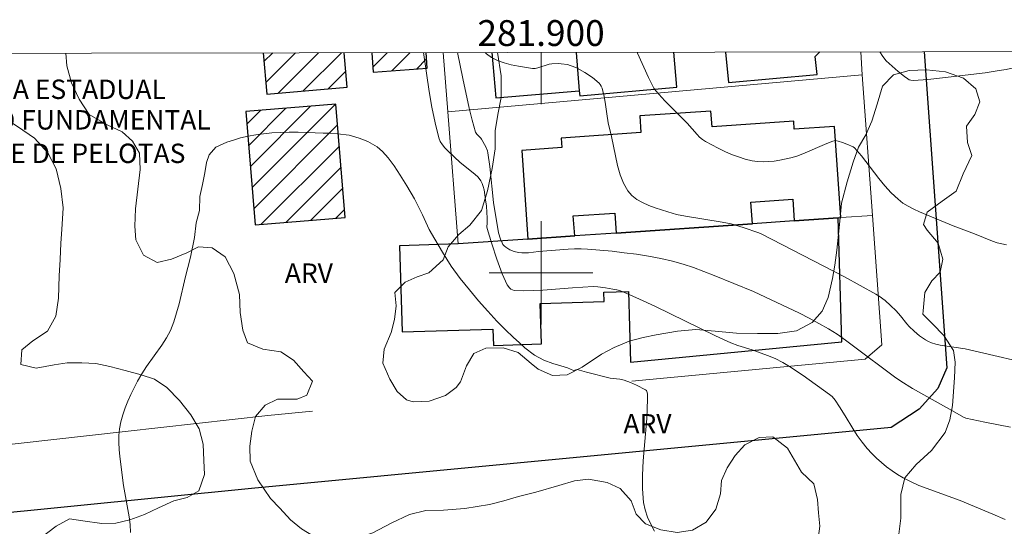
# Model space of a CAD drawing. Units: metres. Extents: x 281656 to 282172, y 1676557 to 1677122.
# Drawn here: x 281860 to 281936, y 1677080 to 1677120 of the extents above; entities that cross this region are included whole.
import ezdxf
from ezdxf.enums import TextEntityAlignment as Align

# ---------------------------------------------------------------- set-up
doc = ezdxf.new("R2010")
doc.units = ezdxf.units.M
doc.header["$MEASUREMENT"] = 0
for name, color, linetype, lineweight in [('Articulacao', 7, 'Continuous', 18), ('Coordenadas', 7, 'Continuous', 9), ('Edificacoes', 7, 'Continuous', 30), ('Edificacoes_Notaveis_Hatch', 8, 'Continuous', 9), ('Malha_Coordenadas', 7, 'Continuous', 15), ('Muro_Grade', 8, 'Continuous', 20), ('Pavimentacao_Asfaltica_Mfio', 10, 'Continuous', 30), ('Topon_Escola_Publica_Privada', 7, 'Continuous', 9)]:
    doc.layers.add(name, color=color, linetype=linetype, lineweight=lineweight)
for name, color, linetype, lineweight, true_color in [('Curvas_Intermediarias', 7, 'Continuous', 9, 0x783c14), ('Curvas_Mestras', 7, 'Continuous', 20, 0x783c14), ('Topon_Vegetacao', 7, 'Continuous', 9, 0x00ff33), ('Vegetacao', 7, 'Orla8', 9, 0x00ff33)]:
    doc.layers.add(name, color=color, linetype=linetype, lineweight=lineweight, true_color=true_color)
doc.styles.add('Arial', font='arial.ttf', dxfattribs={"height": 1.5})
doc.styles.get("Standard").update_dxf_attribs({"font": 'arial.ttf'})
doc.linetypes.add('Orla8', pattern='A,6,-0.5,["V",Standard,S=1,R=0,X=-0.5,Y=-1],-0.5,6,-0.5,["V",Standard,S=1,R=0,X=-0.5,Y=-1],-0.5', length=14)
pattern_1 = [(45, (6.2906, -17.2502), (-0.8838834765, 0.8838834765), [])]

msp = doc.modelspace()

# ---------------------------------------------------------------- hatches: boundary and pattern name
at = {"layer": 'Edificacoes_Notaveis_Hatch'}
h = msp.add_hatch(dxfattribs=at)
h.set_pattern_fill('ANSI31', color=256, scale=10)
h.set_pattern_definition(pattern_1)
h.paths.add_polyline_path([(281878.507, 1677117.032), (281878.785, 1677113.842), (281885.007, 1677114.383), (281884.776, 1677117.043)])
h = msp.add_hatch(dxfattribs=at)
h.set_pattern_fill('ANSI31', color=256, scale=10)
h.set_pattern_definition(pattern_1)
h.paths.add_polyline_path([(281886.904, 1677117.046), (281887.014, 1677115.536), (281891.198, 1677115.841), (281891.109, 1677117.053)])
h = msp.add_hatch(dxfattribs=at)
h.set_pattern_fill('ANSI31', color=256, scale=10)
h.set_pattern_definition(pattern_1)
h.paths.add_polyline_path([(281884.137, 1677113.058), (281877.174, 1677112.492), (281877.887, 1677103.735), (281884.849, 1677104.302)])

# ---------------------------------------------------------------- linework, layer by layer
at = {"layer": 'Articulacao', "flags": 128}
msp.add_lwpolyline([(281672.278, 1677116.695), (282154.588, 1677117.484), (282155.483, 1676563.221), (281673.198, 1676562.431), (281672.278, 1677116.695)], close=True, dxfattribs=at)
at = {"layer": 'Curvas_Intermediarias', "flags": 128}
for points, elevation in [([(281935.898, 1677080.912), (281934.953, 1677081.338), (281932.42, 1677082.372), (281931.787, 1677082.615), (281929.865, 1677083.303), (281929.235, 1677083.55), (281928.619, 1677083.822), (281928.024, 1677084.128), (281927.584, 1677084.39), (281927.153, 1677084.677), (281926.735, 1677084.987), (281926.331, 1677085.317), (281925.944, 1677085.664), (281925.576, 1677086.028), (281925.229, 1677086.405), (281924.828, 1677086.901), (281924.458, 1677087.424), (281924.11, 1677087.966), (281923.517, 1677088.941), (281923.1, 1677089.626), (281922.745, 1677090.163), (281922.522, 1677090.428), (281922.323, 1677090.595), (281920.276, 1677092.057), (281919.227, 1677092.749), (281918.692, 1677093.073), (281918.114, 1677093.366), (281917.511, 1677093.61), (281916.321, 1677094.04), (281915.223, 1677094.375), (281914.689, 1677094.578), (281913.501, 1677095.127), (281908.79, 1677097.427), (281907.605, 1677097.98), (281906.41, 1677098.503), (281906.135, 1677098.606), (281905.852, 1677098.688), (281905.563, 1677098.753), (281904.975, 1677098.848), (281904.388, 1677098.92), (281904.044, 1677098.939), (281902.424, 1677098.849), (281900.142, 1677098.667), (281899.39, 1677098.627), (281898.649, 1677098.617), (281897.925, 1677098.648), (281897.795, 1677098.679), (281897.675, 1677098.747), (281897.564, 1677098.843), (281897.376, 1677099.089), (281897.238, 1677099.354), (281897.003, 1677099.918), (281896.577, 1677101.077), (281896.192, 1677102.257), (281895.829, 1677103.438), (281895.811, 1677103.574), (281895.837, 1677103.855), (281895.833, 1677104.249), (281895.794, 1677105.157), (281895.705, 1677105.652), (281895.593, 1677106.438), (281895.536, 1677106.689), (281895.454, 1677106.924), (281895.339, 1677107.14), (281895.127, 1677107.409), (281894.879, 1677107.655), (281893.743, 1677108.559), (281892.786, 1677109.452), (281892.564, 1677109.678), (281892.367, 1677109.916), (281892.208, 1677110.171), (281892.097, 1677110.447), (281891.799, 1677111.624), (281891.552, 1677112.825), (281891.343, 1677114.044), (281890.907, 1677117.053)], 36), ([(281895.682, 1677117.061), (281895.77, 1677116.956), (281896.163, 1677116.669), (281896.627, 1677116.439), (281897.142, 1677116.257), (281897.689, 1677116.114), (281898.25, 1677116.001), (281899.337, 1677115.829), (281899.548, 1677115.825), (281899.761, 1677115.865), (281900.618, 1677116.163), (281900.834, 1677116.195), (281901.312, 1677116.202), (281901.554, 1677116.189), (281902.034, 1677116.122), (281902.264, 1677116.064), (281902.485, 1677115.986), (281902.792, 1677115.85), (281903.4, 1677115.52), (281903.974, 1677115.13), (281904.485, 1677114.695), (281904.582, 1677114.579), (281904.661, 1677114.446), (281904.723, 1677114.3), (281904.889, 1677113.668), (281904.973, 1677113.222), (281905.083, 1677112.314), (281905.2, 1677111.628), (281905.46, 1677110.561), (281905.76, 1677109.058), (281905.924, 1677108.316), (281906.125, 1677107.605), (281906.384, 1677106.941), (281906.723, 1677106.343), (281907.028, 1677105.993), (281907.409, 1677105.696), (281907.848, 1677105.444), (281908.326, 1677105.228), (281908.824, 1677105.041), (281909.808, 1677104.721), (281910.486, 1677104.531), (281911.179, 1677104.381), (281914.001, 1677103.93), (281914.699, 1677103.789), (281915.631, 1677103.529), (281916.855, 1677103.114), (281917.038, 1677103.036), (281923.466, 1677099.702), (281924.691, 1677099.039), (281925.903, 1677098.358), (281926.148, 1677098.205), (281926.609, 1677097.856), (281927.042, 1677097.467), (281927.46, 1677097.064), (281927.811, 1677096.674), (281928.306, 1677096.055), (281928.48, 1677095.859), (281928.867, 1677095.495), (281929.287, 1677095.141), (281929.506, 1677094.976), (281929.732, 1677094.826), (281929.966, 1677094.695), (281930.207, 1677094.587), (281930.529, 1677094.483), (281930.862, 1677094.406), (281932.811, 1677094.137), (281939.023, 1677092.677)], 34), ([(281936, 1677102.18), (281935.636, 1677102.244), (281935.279, 1677102.34), (281934.925, 1677102.461), (281933.53, 1677103.026), (281931.869, 1677103.651), (281929.285, 1677104.736), (281928.838, 1677104.937), (281928.407, 1677105.159), (281927.998, 1677105.409), (281927.621, 1677105.698), (281927.096, 1677106.193), (281926.605, 1677106.73), (281926.137, 1677107.297), (281924.784, 1677109.06), (281924.253, 1677109.693), (281924.151, 1677109.757), (281923.66, 1677109.968), (281923.328, 1677110.098), (281922.992, 1677110.207), (281922.752, 1677110.238), (281922.575, 1677110.207), (281922.108, 1677110.026), (281920.258, 1677109.212), (281919.788, 1677109.04), (281919.311, 1677108.902), (281918.469, 1677108.726), (281918.037, 1677108.663), (281917.603, 1677108.622), (281917.171, 1677108.61), (281916.746, 1677108.631), (281916.331, 1677108.689), (281915.797, 1677108.814), (281915.264, 1677108.978), (281914.735, 1677109.175), (281914.212, 1677109.4), (281913.7, 1677109.646), (281912.715, 1677110.178), (281912.482, 1677110.333), (281912.267, 1677110.516), (281912.065, 1677110.717), (281911.296, 1677111.58), (281909.588, 1677113.319), (281908.869, 1677114.095), (281908.732, 1677114.311), (281908.304, 1677115.14), (281907.461, 1677117.01), (281907.424, 1677117.08)], 33), ([(281941.43, 1677117.135), (281941.409, 1677117.129), (281939.791, 1677116.659), (281938.154, 1677116.241), (281935.976, 1677115.753), (281935.438, 1677115.658), (281934.357, 1677115.498), (281931.051, 1677115.096), (281929.93, 1677114.985), (281928.813, 1677114.899), (281928.616, 1677114.915), (281928.489, 1677114.956), (281928.376, 1677115.02), (281928.125, 1677115.203), (281927.63, 1677115.588), (281927.15, 1677115.995), (281926.697, 1677116.427), (281926.435, 1677116.75), (281926.199, 1677117.111)], 32), ([(281908.765, 1677080.022), (281908.481, 1677080.557), (281908.237, 1677081.102), (281908.05, 1677081.658), (281907.935, 1677082.225), (281907.847, 1677083.283), (281907.84, 1677084.358), (281907.892, 1677085.445), (281908.149, 1677088.452), (281908.173, 1677088.732), (281908.244, 1677090.232), (281908.23, 1677090.638), (281908.193, 1677090.833), (281908.151, 1677090.891), (281908.068, 1677090.957), (281907.384, 1677091.308), (281906.916, 1677091.523), (281906.438, 1677091.703), (281906.086, 1677091.779), (281905.36, 1677091.857), (281903.519, 1677092.316), (281902.792, 1677092.527), (281902.503, 1677092.441), (281902.035, 1677092.642), (281901.538, 1677092.804), (281900.907, 1677092.988), (281900.218, 1677093.253), (281899.485, 1677093.633), (281898.753, 1677094.196), (281898.341, 1677094.581), (281897.851, 1677095.023), (281897.254, 1677095.586), (281896.578, 1677096.275), (281895.879, 1677097.032), (281895.169, 1677097.847), (281894.454, 1677098.68), (281893.739, 1677099.558), (281893.041, 1677100.521), (281892.388, 1677101.611), (281891.797, 1677102.626), (281891.347, 1677103.372), (281890.829, 1677104.484), (281890.211, 1677105.723), (281889.631, 1677106.738), (281889.113, 1677107.564), (281888.635, 1677108.281), (281888.179, 1677108.907), (281887.728, 1677109.389), (281887.322, 1677109.756), (281886.612, 1677110.17), (281885.935, 1677110.435), (281885.157, 1677110.655), (281884.254, 1677110.772), (281883.723, 1677110.807), (281883.142, 1677110.826), (281882.515, 1677110.844), (281881.883, 1677110.869), (281881.206, 1677110.893), (281880.517, 1677110.883), (281879.834, 1677110.868), (281879.168, 1677110.835), (281878.536, 1677110.768), (281877.937, 1677110.689), (281877.345, 1677110.581), (281876.763, 1677110.451), (281876.215, 1677110.286), (281875.696, 1677110.127), (281874.848, 1677109.728), (281874.317, 1677109.134), (281874.112, 1677108.55), (281873.987, 1677107.737), (281873.816, 1677106.832), (281873.617, 1677105.922), (281873.569, 1677104.845), (281873.314, 1677103.878), (281873.199, 1677102.733), (281872.897, 1677101.227), (281872.671, 1677100.429), (281872.494, 1677099.727), (281872.001, 1677097.602), (281871.812, 1677096.904), (281871.592, 1677096.221), (281871.329, 1677095.556), (281871.028, 1677094.964), (281870.674, 1677094.396), (281869.487, 1677092.749), (281869.112, 1677092.189), (281868.778, 1677091.609), (281868.278, 1677090.597), (281868.045, 1677090.077), (281867.834, 1677089.55), (281867.651, 1677089.016), (281867.503, 1677088.479), (281867.397, 1677087.938), (281867.344, 1677087.411), (281867.341, 1677087.154), (281867.338, 1677086.875), (281867.368, 1677086.334), (281867.424, 1677085.79), (281867.711, 1677083.553), (281868.138, 1677081.131), (281868.208, 1677080.525), (281868.238, 1677079.919)], 37)]:
    msp.add_lwpolyline(points, dxfattribs=dict(at, elevation=elevation))
at = {"layer": 'Curvas_Mestras', "elevation": 35, "flags": 128}
msp.add_lwpolyline([(281936.316, 1677088.054), (281934.337, 1677088.45), (281932.857, 1677088.761), (281932.674, 1677088.828), (281931.999, 1677089.211), (281928.745, 1677091.055), (281927.825, 1677091.613), (281927.335, 1677091.962), (281924.179, 1677094.343), (281923.543, 1677094.805), (281922.896, 1677095.249), (281922.234, 1677095.669), (281921.501, 1677096.093), (281920.753, 1677096.493), (281919.995, 1677096.875), (281916.437, 1677098.573), (281913.394, 1677099.803), (281911.8, 1677100.413), (281910.993, 1677100.679), (281910.176, 1677100.905), (281909.255, 1677101.113), (281908.323, 1677101.291), (281907.384, 1677101.441), (281906.441, 1677101.567), (281905.494, 1677101.674), (281903.604, 1677101.84), (281903.101, 1677101.863), (281902.597, 1677101.857), (281902.091, 1677101.832), (281899.807, 1677101.655), (281899.022, 1677101.566), (281898.508, 1677101.548), (281898.256, 1677101.571), (281897.912, 1677101.655), (281897.575, 1677101.8), (281897.274, 1677101.994), (281897.146, 1677102.105), (281897.056, 1677102.213), (281896.982, 1677102.337), (281896.871, 1677102.62), (281896.711, 1677103.106), (281896.334, 1677105.458), (281896.05, 1677108.235), (281895.886, 1677109.297), (281895.846, 1677109.458), (281895.725, 1677109.768), (281895.399, 1677110.356), (281895.339, 1677110.438), (281895.042, 1677110.731), (281894.982, 1677110.812), (281894.94, 1677110.901), (281894.798, 1677111.354), (281894.669, 1677111.814), (281894.44, 1677112.748), (281893.94, 1677115.053), (281893.538, 1677117.057)], dxfattribs=at)
at = {"layer": 'Edificacoes', "flags": 128}
for points in [[(281878.507, 1677117.032), (281878.785, 1677113.842), (281885.007, 1677114.383), (281884.776, 1677117.043)], [(281886.904, 1677117.046), (281887.014, 1677115.536), (281891.198, 1677115.841), (281891.109, 1677117.053)], [(281896.204, 1677117.061), (281896.505, 1677113.544), (281902.962, 1677114.096), (281902.995, 1677113.704), (281910.505, 1677114.377), (281910.262, 1677117.084)], [(281902.707, 1677117.072), (281902.962, 1677114.096), (281902.995, 1677113.704), (281910.505, 1677114.377), (281910.262, 1677117.084)], [(281914.277, 1677117.091), (281914.496, 1677114.744), (281921.352, 1677115.347), (281921.207, 1677116.753), (281921.571, 1677117.103)], [(281914.277, 1677117.091), (281914.496, 1677114.744), (281921.352, 1677115.347), (281921.207, 1677116.753), (281921.571, 1677117.103)]]:
    msp.add_lwpolyline(points, dxfattribs=at)
for points in [[(281884.137, 1677113.058), (281877.174, 1677112.492), (281877.887, 1677103.735), (281884.849, 1677104.302), (281884.137, 1677113.058)], [(281922.981, 1677104.263), (281923.199, 1677104.278), (281922.712, 1677111.346), (281919.593, 1677111.132), (281919.551, 1677111.744), (281913.226, 1677111.309), (281913.142, 1677112.531), (281907.63, 1677112.152), (281907.719, 1677110.867), (281901.546, 1677110.443), (281901.598, 1677109.699), (281898.516, 1677109.487), (281898.989, 1677102.612), (281902.605, 1677102.861), (281902.498, 1677104.412), (281905.698, 1677104.632), (281905.804, 1677103.081), (281916.351, 1677103.807), (281916.236, 1677105.478), (281919.475, 1677105.701), (281919.59, 1677104.03), (281922.981, 1677104.263)], [(281919.59, 1677104.03), (281916.351, 1677103.807), (281905.804, 1677103.081), (281902.605, 1677102.861), (281898.989, 1677102.612), (281893.593, 1677102.241), (281889.046, 1677102.105), (281889.245, 1677095.446), (281896.277, 1677095.656), (281896.314, 1677094.395), (281900.038, 1677094.506), (281899.944, 1677097.639), (281904.888, 1677097.786), (281904.866, 1677098.511), (281906.77, 1677098.568), (281906.933, 1677093.091), (281923.267, 1677094.678), (281922.981, 1677104.263), (281919.59, 1677104.03)]]:
    msp.add_lwpolyline(points, close=True, dxfattribs=at)
at = {"layer": 'Malha_Coordenadas', "flags": 128}
for points in [[(281900, 1677117.068), (281900, 1677113.068)], [(281900, 1677104), (281900, 1677096)], [(281904, 1677100), (281896, 1677100)]]:
    msp.add_lwpolyline(points, dxfattribs=at)
at = {"layer": 'Muro_Grade'}
msp.add_line((281924.726, 1677117.108), (281924.853, 1677115.344), dxfattribs=at)
at = {"layer": 'Muro_Grade', "flags": 128}
for points in [[(281808.757, 1677116.918), (281812.629, 1677081.538), (281878.859, 1677088.97), (281882.309, 1677089.296)], [(281892.787, 1677112.472), (281892.426, 1677117.055)], [(281892.787, 1677112.472), (281924.853, 1677115.344)], [(281924.853, 1677115.344), (281925.635, 1677104.445)], [(281892.787, 1677112.472), (281893.593, 1677102.241), (281898.989, 1677102.612), (281902.605, 1677102.861), (281905.804, 1677103.081), (281916.351, 1677103.807), (281919.59, 1677104.03), (281922.981, 1677104.263), (281923.199, 1677104.278), (281925.635, 1677104.445)], [(281907.014, 1677091.626), (281925.062, 1677093.328), (281926.354, 1677094.435), (281925.635, 1677104.445)]]:
    msp.add_lwpolyline(points, dxfattribs=at)
at = {"layer": 'Pavimentacao_Asfaltica_Mfio', "flags": 128}
msp.add_lwpolyline([(281929.64, 1677117.116), (281931.395, 1677092.655), (281930.683, 1677091.065), (281929.248, 1677089.454), (281927.093, 1677088.023), (281877.598, 1677083.304), (281835.133, 1677079.071), (281812.942, 1677076.7), (281811.74, 1677076.865), (281810.646, 1677077.348), (281809.553, 1677078.39), (281808.655, 1677079.935), (281808.119, 1677081.642), (281804.813, 1677113.22), (281804.4, 1677116.911)], dxfattribs=at)
at = {"layer": 'Vegetacao', "flags": 128}
for points in [[(281850.228, 1677116.986), (281849.8, 1677115.938), (281849.742, 1677114.832), (281849.79, 1677113.569), (281850.623, 1677112.929), (281851.795, 1677112.591), (281852.974, 1677112.412), (281854.329, 1677112.498), (281855.828, 1677112.602), (281857.138, 1677112.542), (281858.323, 1677112.116), (281859.501, 1677111.343), (281860.81, 1677110.424), (281861.855, 1677109.303), (281862.487, 1677108.045), (281862.861, 1677106.54), (281863.046, 1677105.048), (281862.937, 1677103.374), (281862.866, 1677102.294), (281862.795, 1677101.049), (281862.737, 1677099.767), (281862.678, 1677098.055), (281862.456, 1677096.659), (281861.821, 1677095.504), (281860.684, 1677094.754), (281859.849, 1677094.055), (281859.76, 1677092.918), (281860.938, 1677092.637), (281862.337, 1677092.893), (281863.341, 1677093.043), (281864.47, 1677093.04), (281865.554, 1677092.994), (281866.633, 1677092.751), (281867.842, 1677092.439), (281869.071, 1677092.121), (281870.093, 1677091.771), (281871.051, 1677091.131), (281872.028, 1677090.13), (281872.904, 1677089.004), (281873.555, 1677087.941), (281873.866, 1677086.752), (281873.921, 1677085.47), (281873.957, 1677084.395), (281873.541, 1677083.145), (281872.618, 1677082.61), (281871.595, 1677082.353), (281870.403, 1677081.812), (281869.336, 1677081.296), (281868.2, 1677080.888), (281867.109, 1677080.625), (281866.036, 1677080.608), (281864.544, 1677080.801), (281863.516, 1677080.955), (281862.486, 1677080.401), (281861.294, 1677079.506), (281859.787, 1677078.549), (281856.419, 1677078.221), (281855.159, 1677078.61), (281853.868, 1677079.105), (281852.52, 1677079.38), (281851.222, 1677079.503), (281850.099, 1677079.385), (281848.97, 1677078.894), (281847.614, 1677078.265), (281846.685, 1677077.787), (281845.612, 1677077.252), (281844.363, 1677076.819), (281843.046, 1677076.506), (281841.823, 1677076.275), (281840.305, 1677076.038), (281839.301, 1677075.939), (281837.727, 1677076.151), (281836.618, 1677076.576), (281835.766, 1677077.223), (281834.557, 1677077.876), (281833.465, 1677077.209), (281832.46, 1677076.528), (281831.074, 1677076.133), (281829.7, 1677076.079), (281828.572, 1677076.309), (281827.437, 1677076.482), (281826.239, 1677076.339), (281825.14, 1677075.653), (281824.117, 1677074.916), (281823.112, 1677074.185), (281822.145, 1677073.366), (281821.066, 1677072.964), (281819.787, 1677072.891), (281818.269, 1677072.881), (281816.588, 1677072.961), (281815.115, 1677073.197), (281814.1, 1677073.819), (281813.443, 1677074.875), (281812.881, 1677076.102), (281812.313, 1677077.753), (281811.669, 1677079.049), (281811.093, 1677079.885), (281809.928, 1677080.506), (281808.574, 1677081.267), (281807.077, 1677082.376), (281806.376, 1677083.085), (281805.394, 1677084.598), (281805.045, 1677085.976), (281805.022, 1677087.429), (281805.15, 1677089.021), (281805.472, 1677090.518), (281806.171, 1677091.837), (281807.031, 1677092.448), (281808.405, 1677093.21), (281809.793, 1677093.984), (281810.978, 1677094.38), (281812.114, 1677094.548), (281813.318, 1677094.672), (281814.585, 1677094.707), (281816.077, 1677094.628), (281816.879, 1677094.007), (281817.43, 1677093.146), (281817.484, 1677092.003), (281817.67, 1677090.852), (281818.283, 1677089.752), (281819.06, 1677089.105), (281819.95, 1677088.838), (281821.066, 1677088.57), (281822.088, 1677088.6), (281823.154, 1677088.699), (281824.528, 1677088.715), (281825.964, 1677088.541), (281827.111, 1677088.141), (281828.044, 1677087.589), (281828.921, 1677086.803), (281830.073, 1677085.954), (281831.195, 1677085.15), (281832.636, 1677084.565), (281834.003, 1677084.55), (281835.02, 1677084.838), (281836.181, 1677085.449), (281836.909, 1677086.028), (281837.901, 1677086.595), (281838.943, 1677087.098), (281839.878, 1677087.646), (281840.349, 1677088.018), (281841.285, 1677088.957), (281841.825, 1677089.815), (281841.977, 1677090.27), (281842.166, 1677091.318), (281842.062, 1677092.74), (281841.769, 1677093.48), (281840.804, 1677094.152), (281839.788, 1677094.42), (281838.597, 1677094.435), (281837.236, 1677094.431), (281835.832, 1677094.636), (281834.465, 1677094.829), (281833.875, 1677094.919), (281832.879, 1677095.382), (281832.278, 1677096.217), (281831.797, 1677097.16), (281831.391, 1677098.304), (281830.76, 1677099.841), (281830.442, 1677100.859), (281830.199, 1677102.129), (281830.013, 1677103.394), (281829.952, 1677104.518), (281830.08, 1677105.757), (281830.214, 1677107.001), (281830.429, 1677108.125), (281830.832, 1677109.199), (281831.354, 1677110.253), (281831.844, 1677111.136), (281832.417, 1677112.114), (281832.821, 1677113.857), (281833.669, 1677115.1), (281835.044, 1677115.988), (281836.413, 1677116.959), (281836.418, 1677116.963)], [(281896.634, 1677117.062), (281896.911, 1677115.245), (281896.92, 1677113.575), (281896.654, 1677112.273), (281896.457, 1677110.989), (281896.441, 1677109.61), (281896.231, 1677108.086), (281895.851, 1677106.366), (281895.403, 1677104.843), (281894.503, 1677103.7), (281893.635, 1677102.98), (281892.818, 1677102.021), (281892.42, 1677101.016), (281891.326, 1677100.019), (281890.428, 1677099.71), (281889.492, 1677099.288), (281888.681, 1677098.487), (281888.804, 1677097.449), (281888.664, 1677096.399), (281888.405, 1677095.394), (281887.875, 1677094.105), (281887.766, 1677093.024), (281888.291, 1677091.77), (281888.86, 1677090.814), (281889.6, 1677090.167), (281890.12, 1677090.033), (281891.357, 1677090.063), (281892.607, 1677090.509), (281893.437, 1677091.14), (281893.764, 1677091.569), (281894.224, 1677092.802), (281894.804, 1677093.775), (281895.727, 1677094.172), (281897.083, 1677094.207), (281898.237, 1677093.838), (281899.233, 1677092.994), (281899.785, 1677092.563), (281900.882, 1677092.049), (281902.031, 1677092.116), (281903.175, 1677092.696), (281904.677, 1677093.724), (281905.669, 1677094.24), (281906.806, 1677094.712), (281907.912, 1677095.014), (281908.897, 1677095.208), (281910.555, 1677095.496), (281911.98, 1677095.626), (281913.474, 1677095.496), (281915.118, 1677095.341), (281916.75, 1677095.313), (281918.313, 1677095.316), (281919.769, 1677095.515), (281920.963, 1677096.171), (281921.756, 1677097.042), (281922.222, 1677098.091), (281922.558, 1677099.564), (281922.723, 1677100.589), (281922.882, 1677101.758), (281923.004, 1677102.992), (281923.144, 1677104.256), (281923.241, 1677105.401), (281923.683, 1677107.057), (281924.138, 1677108.574), (281924.548, 1677109.744), (281925.134, 1677110.685), (281925.6, 1677111.759), (281925.992, 1677113.074), (281926.415, 1677114.446), (281927.277, 1677115.324), (281928.483, 1677115.663), (281929.826, 1677115.723), (281931.294, 1677115.569), (281932.681, 1677115.079), (281933.646, 1677114.255), (281933.932, 1677113.255), (281933.566, 1677112.256), (281932.924, 1677111.359), (281932.985, 1677110.107), (281933.328, 1677109.087), (281932.66, 1677107.659), (281932.124, 1677106.338), (281931.036, 1677105.55), (281929.861, 1677104.711), (281929.583, 1677103.75), (281929.877, 1677103.3), (281930.722, 1677102.293), (281931.09, 1677101.059), (281930.869, 1677100.066), (281930.233, 1677099.378), (281929.692, 1677098.494), (281929.557, 1677097.071), (281929.532, 1677096.805), (281930.29, 1677096.051), (281931.167, 1677095.151), (281931.893, 1677093.986), (281932.023, 1677093.081), (281931.983, 1677091.879), (281931.84, 1677089.729), (281931.625, 1677088.629), (281931.265, 1677087.649), (281930.195, 1677086.26), (281929.007, 1677085.168), (281928.133, 1677084.151), (281927.822, 1677082.842), (281927.831, 1677081.008), (281927.596, 1677079.168), (281926.796, 1677077.923), (281925.608, 1677077.059), (281924.345, 1677076.246), (281923.176, 1677075.679), (281921.745, 1677075.72), (281921.094, 1677076.619), (281921.109, 1677077.745), (281921.394, 1677079.041), (281921.56, 1677080.394), (281921.461, 1677081.419), (281921.376, 1677082.457), (281921.096, 1677083.665), (281920.15, 1677084.585), (281919.612, 1677085.509), (281919.055, 1677086.44), (281917.927, 1677087.315), (281916.866, 1677087.273), (281915.773, 1677086.681), (281915.018, 1677085.872), (281914.407, 1677084.919), (281913.966, 1677083.933), (281913.87, 1677082.902), (281913.528, 1677081.726), (281912.786, 1677080.715), (281911.724, 1677080.091), (281910.525, 1677079.898), (281909.27, 1677080.115), (281908.078, 1677080.573), (281907.358, 1677081.315), (281906.964, 1677082.359), (281906.125, 1677083.309), (281905.128, 1677083.786), (281903.679, 1677084.035), (281902.586, 1677083.898), (281901.374, 1677083.54), (281899.597, 1677083.019), (281898.247, 1677082.699), (281897.11, 1677082.366), (281896.017, 1677082.077), (281894.096, 1677081.765), (281892.464, 1677081.641), (281891.096, 1677081.606), (281889.815, 1677081.293), (281888.414, 1677080.619), (281886.981, 1677079.875), (281885.518, 1677079.391), (281884.143, 1677079.071), (281882.869, 1677079.333), (281881.483, 1677080.202), (281880.619, 1677080.9), (281879.804, 1677081.8), (281879.084, 1677082.541), (281878.095, 1677083.985), (281877.508, 1677085.428), (281877.479, 1677086.586), (281877.619, 1677087.75), (281877.923, 1677088.888), (281878.665, 1677089.759), (281879.614, 1677090.219), (281881.133, 1677090.241), (281881.893, 1677090.537), (281882.315, 1677091.63), (281881.658, 1677092.346), (281880.856, 1677093.259), (281879.866, 1677093.881), (281878.479, 1677094.092), (281877.281, 1677094.594), (281876.938, 1677095.575), (281876.714, 1677096.942), (281876.673, 1677098.34), (281876.231, 1677099.966), (281875.562, 1677101.239), (281874.559, 1677101.937), (281873.498, 1677102.009), (281872.593, 1677101.555), (281871.419, 1677101.07), (281870.301, 1677100.807), (281869.254, 1677101.384), (281868.654, 1677102.549), (281868.574, 1677103.619), (281868.621, 1677104.953), (281868.799, 1677106.471), (281868.997, 1677108.007), (281868.943, 1677109.266), (281868.399, 1677110.21), (281867.609, 1677110.932), (281866.437, 1677111.472), (281865.045, 1677112.272), (281864.269, 1677113.463), (281863.669, 1677114.704), (281863.32, 1677116.02), (281863.229, 1677117.007)]]:
    msp.add_lwpolyline(points, dxfattribs=at)

# ---------------------------------------------------------------- texts
at = {"layer": 'Coordenadas', "style": 'Arial'}
msp.add_text('281.900', height=2, dxfattribs=at).set_placement((281900, 1677117.568), align=Align.CENTER)
at = {"layer": 'Topon_Escola_Publica_Privada', "style": 'Arial'}
for s, p in [('ESCOLA ESTADUAL', (281852.783, 1677113.465)), ('DE ENSINO FUNDAMENTAL', (281848.754, 1677111.1)), ('VISCONDE DE PELOTAS', (281850.229, 1677108.507))]:
    msp.add_text(s, height=1.5, dxfattribs=at).set_placement(p)
at = {"layer": 'Topon_Vegetacao', "style": 'Arial'}
for p in [(281880.179, 1677099.232), (281906.372, 1677087.572)]:
    msp.add_text('ARV', height=1.5, dxfattribs=at).set_placement(p)

doc.saveas('drawing.dxf')
